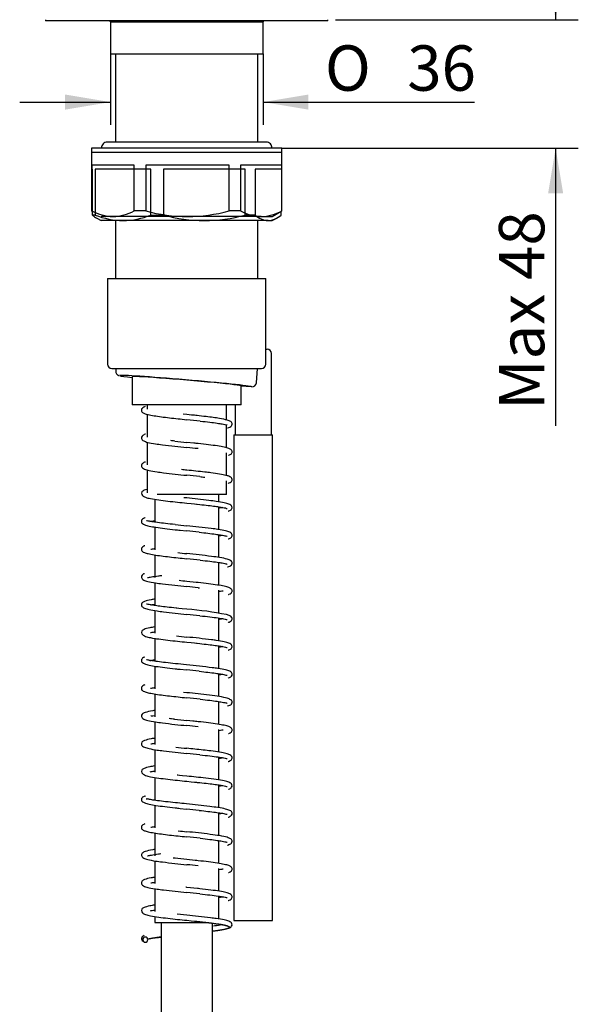
# Model space of a CAD drawing. Units: millimetres. Extents: x 110 to 301, y 40 to 275.
# Drawn here: x 258 to 301, y 116 to 192 of the extents above; entities that cross this region are included whole.
import ezdxf
from ezdxf.enums import TextEntityAlignment as Align

# ---------------------------------------------------------------- set-up
doc = ezdxf.new("R2010")
doc.units = ezdxf.units.MM
for name, color, linetype in [('_Translation', 7, 'Continuous'), ('CB031-05_REL1', 7, 'Continuous'), ('CW072-02', 7, 'Continuous'), ('FLEX_DOCCIA_FOLL', 7, 'Continuous'), ('G401T_R_180', 7, 'Continuous'), ('G401T_R_197', 7, 'Continuous'), ('GRP_DOCCIA', 7, 'Continuous')]:
    doc.layers.add(name, color=color, linetype=linetype)
doc.styles.add('SEACAD_Solid_Edge_ISO', font='seiso.ttf')
doc.styles.add('SEACAD_Solid_Edge_ISO1_Symbols', font='semeci1.ttf')
doc.dimstyles.new('ISO', dxfattribs={"dimtxt": 3.5, "dimasz": 3.5, "dimexe": 1.75, "dimexo": 0, "dimgap": 0.875, "dimtad": 1, "dimdec": 0, "dimlfac": 3.030303, "dimtxsty": 'SEACAD_Solid_Edge_ISO', "dimblk1": '_SE_FILLED', "dimblk2": '_SE_FILLED', "dimsah": 1, "dimcen": 1.75, "dimazin": 0, "dimtfac": 0.5, "dimtdec": 3, "dimtofl": 0, "dimtmove": 0, "dimatfit": 3, "dimfxl": 1, "dimarcsym": 0})

# ---------------------------------------------------------------- blocks, each defined once
blk = doc.blocks.new('SE')
at = {"layer": 'CB031-05_REL1', "color": 7, "linetype": 'Continuous'}
for p, q in [((259.798, 191.801), (259.798, 191.702)), ((281.578, 191.702), (259.798, 191.702)), ((281.578, 191.702), (281.578, 191.801))]:
    blk.add_line(p, q, dxfattribs=at)
at = {"layer": 'CW072-02', "color": 7, "linetype": 'Continuous'}
for p, q in [((264.732, 191.702), (264.798, 191.636)), ((264.798, 191.636), (276.579, 191.636)), ((264.798, 191.636), (264.798, 189.161)), ((276.579, 191.636), (276.645, 191.702)), ((276.579, 189.161), (276.579, 191.636)), ((264.798, 189.161), (276.579, 189.161))]:
    blk.add_line(p, q, dxfattribs=at)
at = {"layer": 'FLEX_DOCCIA_FOLL', "color": 7, "linetype": 'Continuous'}
for p, q in [((268.708, 122.171), (268.708, 70.264)), ((272.668, 70.264), (272.668, 122.123))]:
    blk.add_line(p, q, dxfattribs=at)
at = {"layer": 'G401T_R_180', "color": 7, "linetype": 'Continuous'}
blk.add_line((276.828, 182.368), (264.549, 182.368), dxfattribs=at)
for centre, start, end in [((264.549, 181.935), 90, 184.54204), ((276.828, 181.935), 355.45796, 90)]:
    blk.add_arc(centre, 0.432, start, end, dxfattribs=at)
at = {"layer": 'G401T_R_197', "color": 7, "linetype": 'Continuous'}
for p, q in [((278.031, 181.901), (263.346, 181.901)), ((263.346, 181.901), (263.346, 177.05)), ((263.346, 181.587), (278.031, 181.587)), ((263.346, 181.587), (263.346, 180.267)), ((278.031, 177.05), (278.031, 181.901)), ((278.031, 180.267), (278.031, 181.587)), ((263.346, 180.267), (263.415, 180.267)), ((263.368, 180.581), (263.368, 177.05)), ((266.628, 180.581), (263.368, 180.581)), ((263.415, 176.736), (263.415, 180.267)), ((263.626, 180.267), (263.626, 176.736)), ((267.922, 180.267), (263.626, 180.267)), ((266.628, 177.05), (266.628, 180.581)), ((267.521, 180.581), (267.521, 177.05)), ((273.956, 180.581), (267.521, 180.581)), ((267.922, 176.736), (267.922, 180.267)), ((268.898, 180.267), (268.898, 176.736)), ((275.195, 180.267), (268.898, 180.267)), ((273.956, 177.05), (273.956, 180.581)), ((274.842, 180.581), (274.842, 177.05)), ((278.016, 180.581), (274.842, 180.581)), ((275.195, 176.736), (275.195, 180.267)), ((275.96, 180.267), (275.96, 176.736)), ((278.031, 180.267), (275.96, 180.267)), ((278.016, 177.05), (278.016, 180.581)), ((263.346, 177.05), (263.368, 177.05)), ((263.346, 177.05), (263.415, 177.01)), ((267.521, 177.05), (266.628, 177.05)), ((274.842, 177.05), (273.956, 177.05)), ((277.288, 176.621), (278.031, 177.05)), ((277.962, 176.736), (277.962, 177.01)), ((278.031, 177.05), (278.016, 177.05)), ((263.626, 176.736), (263.415, 176.736)), ((263.744, 176.506), (264.088, 176.307)), ((264.998, 176.621), (264.088, 176.621)), ((265.774, 176.307), (264.088, 176.307)), ((270.739, 176.621), (264.998, 176.621)), ((272.047, 176.307), (265.774, 176.307)), ((267.922, 176.736), (268.898, 176.736)), ((276.429, 176.621), (270.739, 176.621)), ((276.961, 176.307), (272.047, 176.307)), ((275.96, 176.736), (275.195, 176.736)), ((276.429, 176.621), (277.288, 176.621)), ((276.961, 176.307), (277.288, 176.307)), ((277.288, 176.307), (277.633, 176.506))]:
    blk.add_line(p, q, dxfattribs=at)
for centre, radius, start, end in [((265.079, 180.242), 3.622, 241.81218, 268.71845), ((264.917, 180.242), 3.622, 271.28155, 298.18782), ((270.831, 189.605), 12.985, 255.23066, 269.59072), ((270.646, 189.605), 12.985, 270.40928, 284.76934), ((276.51, 180.076), 3.455, 241.12344, 268.65146), ((276.348, 180.076), 3.455, 271.34854, 298.87656), ((264.512, 177.914), 1.61, 227.04673, 241.54344), ((265.855, 182.309), 6.003, 248.20096, 269.22515), ((265.693, 182.309), 6.003, 270.77485, 291.79904), ((272.139, 188.759), 12.452, 254.91591, 269.57772), ((271.955, 188.759), 12.452, 270.42228, 285.08409), ((277.057, 177.914), 1.61, 227.04673, 266.5742), ((276.865, 177.914), 1.61, 273.4258, 312.95327)]:
    blk.add_arc(centre, radius, start, end, dxfattribs=at)
at = {"layer": 'GRP_DOCCIA', "color": 7, "linetype": 'Continuous'}
for p, q in [((265.202, 189.161), (265.202, 182.368)), ((276.174, 182.368), (276.174, 189.161)), ((265.202, 176.307), (265.202, 171.836)), ((276.174, 171.836), (276.174, 176.307)), ((264.583, 171.836), (276.793, 171.836)), ((264.583, 171.836), (264.583, 165.236)), ((276.793, 165.236), (276.793, 171.836)), ((276.793, 166.391), (276.887, 166.391)), ((277.217, 159.791), (277.217, 166.061)), ((264.913, 164.906), (276.463, 164.906)), ((265.224, 164.906), (265.207, 164.71)), ((276.057, 163.79), (276.15, 164.89)), ((276.15, 164.89), (276.152, 164.906)), ((266.481, 164.27), (266.481, 162.101)), ((274.896, 162.101), (274.896, 163.555)), ((274.896, 162.101), (266.481, 162.101)), ((267.636, 162.101), (267.636, 161.755)), ((273.741, 160.942), (273.741, 162.101)), ((274.412, 162.101), (274.412, 159.791)), ((267.636, 161.368), (267.636, 159.615)), ((270.688, 161.35), (270.398, 161.38)), ((271.051, 161.312), (270.688, 161.35)), ((273.741, 158.786), (273.741, 160.548)), ((274.33, 159.791), (277.3, 159.791)), ((274.33, 159.791), (274.33, 122.336)), ((277.3, 122.336), (277.3, 159.791)), ((267.636, 159.221), (267.636, 157.469)), ((271.246, 159.147), (270.701, 159.204)), ((273.741, 156.647), (273.741, 158.4)), ((267.636, 157.079), (267.636, 155.321)), ((273.741, 155.171), (273.741, 156.248)), ((273.741, 155.171), (268.408, 155.171)), ((270.684, 154.916), (270.457, 154.939)), ((273.163, 154.623), (273.163, 155.171)), ((268.213, 154.816), (268.213, 153.053)), ((273.163, 152.475), (273.163, 154.227)), ((268.213, 152.674), (268.213, 150.916)), ((270.178, 152.428), (270.677, 152.375)), ((273.163, 150.334), (273.163, 152.087)), ((268.213, 150.527), (268.213, 148.773)), ((273.163, 148.188), (273.163, 149.937)), ((268.213, 148.38), (268.213, 146.62)), ((271.42, 148.403), (270.701, 148.479)), ((273.163, 146.043), (273.163, 147.794)), ((268.213, 146.236), (268.213, 144.48)), ((273.163, 143.894), (273.163, 145.655)), ((268.213, 144.091), (268.213, 142.328)), ((273.163, 141.75), (273.163, 143.502)), ((268.213, 141.949), (268.213, 140.193)), ((270.178, 141.703), (270.677, 141.65)), ((273.163, 139.608), (273.163, 141.362)), ((268.213, 139.802), (268.213, 138.047)), ((270.688, 139.9), (270.435, 139.926)), ((273.163, 137.464), (273.163, 139.212)), ((268.213, 137.655), (268.213, 135.901)), ((271.157, 137.706), (270.701, 137.754)), ((273.163, 135.314), (273.163, 137.069)), ((268.213, 135.511), (268.213, 133.758)), ((273.163, 133.173), (273.163, 134.93)), ((268.213, 133.366), (268.213, 131.603)), ((273.163, 131.025), (273.163, 132.777)), ((268.213, 131.224), (268.213, 129.466)), ((270.178, 130.978), (270.677, 130.925)), ((270.677, 131.321), (270.498, 131.34)), ((273.163, 128.885), (273.163, 130.637)), ((268.213, 129.077), (268.213, 127.322)), ((273.163, 126.731), (273.163, 128.487)), ((268.213, 126.93), (268.213, 125.178)), ((271.34, 126.962), (270.701, 127.029)), ((273.163, 124.589), (273.163, 126.344)), ((268.213, 124.786), (268.213, 123.032)), ((271.52, 124.797), (270.695, 124.885)), ((273.163, 122.444), (273.163, 124.205)), ((268.213, 122.641), (268.213, 122.171)), ((270.684, 122.741), (269.957, 122.816)), ((274.33, 122.336), (277.3, 122.336)), ((268.213, 122.171), (272.32, 122.171))]:
    blk.add_line(p, q, dxfattribs=at)
for centre, radius, start, end in [((276.887, 166.061), 0.33, 0, 90), ((264.913, 165.236), 0.33, 180, 270), ((276.463, 165.236), 0.33, 270, 0), ((275.728, 163.819), 0.33, 265.16521, 355.03058), ((249.216, -47.785), 209.84, 83.84558, 84.12694), ((275.239, 207.312), 48.715, 262.4313, 264.65453), ((297.5, 418.931), 261.106, 263.90065, 264.10888), ((209.689, -430.523), 592.481, 84.006075, 84.089348), ((275.917, 211.416), 55.001, 262.66122, 264.55099), ((263.852, 87.71), 69.686, 83.21306, 84.36478), ((243.285, -109.29), 267.363, 83.9011, 84.11585), ((265.515, 100.608), 54.554, 82.75544, 84.56316), ((276.961, 218.799), 64.585, 263.13352, 264.42239), ((314.765, 578.99), 428.493, 263.97621, 264.09426), ((266.04, 103.281), 49.708, 82.44283, 84.64765), ((252.588, -24.529), 177.827, 83.84965, 84.16164), ((297.137, 408.862), 259.588, 263.99632, 264.15196), ((266.93, 109.403), 41.393, 82.13586, 84.79144), ((249.216, -58.51), 209.84, 83.84558, 84.12694), ((275.239, 196.587), 48.715, 262.4313, 264.65453), ((209.689, -441.248), 592.481, 84.006075, 84.089348), ((275.917, 200.691), 55.001, 262.66122, 264.55099), ((268.95, 122.049), 24.348, 78.63464, 85.89172), ((243.285, -120.015), 267.363, 83.9011, 84.11585), ((276.961, 208.074), 64.585, 263.13352, 264.42239), ((292.116, 353.126), 210.031, 263.92429, 264.14305), ((265.495, 89.538), 54.898, 82.56356, 84.57617), ((265.984, 92.013), 50.253, 82.3739, 84.64246), ((252.588, -35.254), 177.827, 83.84965, 84.16164), ((266.576, 95.486), 44.604, 82.44633, 84.71061), ((249.216, -69.235), 209.84, 83.84558, 84.12694), ((275.239, 185.862), 48.715, 262.4313, 264.65453), ((291.456, 339.782), 203.092, 263.86082, 264.13436), ((209.689, -451.973), 592.481, 84.006075, 84.089348), ((275.917, 189.966), 55.001, 262.66122, 264.55099), ((297.398, 394.822), 260.585, 263.92826, 264.11834), ((263.696, 64.895), 71.06, 83.33572, 84.34777), ((243.285, -130.74), 267.363, 83.9011, 84.11585), ((276.961, 197.349), 64.585, 263.13352, 264.42239), ((264, 65.13), 68.662, 83.18529, 84.4142), ((266.014, 81.636), 49.904, 82.58192, 84.63862), ((252.588, -45.979), 177.827, 83.84965, 84.16164), ((334.141, 744.758), 618.844, 264.05371, 264.114836), ((266.774, 86.564), 42.791, 82.31969, 84.75268), ((249.216, -79.96), 209.84, 83.84558, 84.12694), ((275.239, 175.137), 48.715, 262.4313, 264.65453), ((209.689, -462.698), 592.481, 84.006075, 84.089348), ((275.917, 179.241), 55.001, 262.66122, 264.55099), ((243.285, -141.465), 267.363, 83.9011, 84.11585), ((276.961, 186.624), 64.585, 263.13352, 264.42239), ((265.552, 68.689), 54.295, 82.63053, 84.57687), ((267.49, 120.851), 0.198, 91.68248, 268.30724), ((267.478, 120.851), 0.198, 271.68248, 88.30724)]:
    blk.add_arc(centre, radius, start, end, dxfattribs=at)
for centre, major_axis, ratio, start_param, end_param in [((270.604, 163.92), (5.097, -0.433), 0.020847, 0.044718, 3.106172), ((270.604, 163.92), (5.097, -0.433), 0.020847, 3.237086, 3.771534), ((270.688, 163.912), (-4.207, 0.358), 0.020777, 3.143358, 6.284951), ((275.815, 163.45), (-1.402, 0.119), 0.020777, -1.486988, -0.849413)]:
    blk.add_ellipse(centre, major_axis=major_axis, ratio=ratio, start_param=start_param, end_param=end_param, dxfattribs=at)
for points, knots in [([(265.213, 164.707), (265.21, 164.681), (265.203, 164.624), (265.236, 164.531), (265.29, 164.454), (265.347, 164.407), (265.396, 164.378), (265.434, 164.363), (265.45, 164.358), (265.459, 164.356)], [0, 0, 0, 0, 0.10056, 0.266236, 0.405829, 0.533189, 0.661298, 0.832764, 1, 1, 1, 1]), ([(267.473, 161.963), (267.435, 161.95), (267.337, 161.91), (267.242, 161.841), (267.182, 161.747), (267.204, 161.574), (267.277, 161.505), (267.422, 161.42), (267.7, 161.342), (268.141, 161.259), (268.708, 161.176), (269.34, 161.099), (270.021, 161.024), (270.443, 160.98), (270.688, 160.954)], [0.3280299, 0.3280299, 0.3280299, 0.3280299, 0.3583333, 0.414315, 0.4507902, 0.4744362, 0.5114651, 0.5648369, 0.6353634, 0.7131156, 0.7886202, 0.8614021, 0.9319081, 1, 1, 1, 1]), ([(273.839, 160.322), (273.843, 160.323), (273.972, 160.361), (274.114, 160.417), (274.2, 160.578), (274.163, 160.743), (274.069, 160.816), (273.795, 160.938), (273.196, 161.058), (272.362, 161.171), (271.572, 161.258), (271.208, 161.296), (271.051, 161.312)], [0.2103944, 0.2103944, 0.2103944, 0.2103944, 0.2138982, 0.3261454, 0.3872542, 0.4153462, 0.4764769, 0.5709752, 0.6975599, 0.8556481, 0.9466281, 1, 1, 1, 1]), ([(271.712, 160.846), (271.996, 160.815), (272.452, 160.765), (273.027, 160.689), (273.405, 160.63), (273.629, 160.584), (273.749, 160.553), (273.786, 160.542), (273.796, 160.54)], [0, 0, 0, 0, 0.0922227, 0.1760264, 0.245968, 0.3031217, 0.3471217, 0.3847205, 0.3847205, 0.3847205, 0.3847205]), ([(267.492, 159.827), (267.49, 159.826), (267.376, 159.79), (267.242, 159.734), (267.169, 159.54), (267.247, 159.376), (267.376, 159.301), (267.688, 159.192), (268.178, 159.101), (268.618, 159.046), (268.822, 159.021)], [0.3903959, 0.3903959, 0.3903959, 0.3903959, 0.3928266, 0.5041347, 0.5780068, 0.6155633, 0.6839928, 0.784028, 0.9143771, 1, 1, 1, 1]), ([(273.913, 158.204), (273.921, 158.207), (274, 158.237), (274.101, 158.293), (274.168, 158.36), (274.193, 158.475), (274.164, 158.588), (274.096, 158.654), (273.923, 158.747), (273.59, 158.835), (273.063, 158.929), (272.383, 159.022), (271.736, 159.095), (271.366, 159.134), (271.246, 159.147)], [0.3739477, 0.3739477, 0.3739477, 0.3739477, 0.379787, 0.4396364, 0.4809218, 0.5033233, 0.5256777, 0.5669366, 0.6269998, 0.7054972, 0.789743, 0.8767391, 0.9656798, 1, 1, 1, 1]), ([(267.496, 157.684), (267.476, 157.678), (267.359, 157.638), (267.219, 157.568), (267.17, 157.363), (267.283, 157.204), (267.449, 157.124), (267.797, 157.024), (268.292, 156.939), (268.708, 156.888), (268.892, 156.866)], [0.3662077, 0.3662077, 0.3662077, 0.3662077, 0.3859326, 0.4905016, 0.5748379, 0.6207676, 0.693766, 0.7949482, 0.9226783, 1, 1, 1, 1]), ([(273.87, 156.037), (273.902, 156.048), (273.996, 156.082), (274.1, 156.143), (274.172, 156.211), (274.195, 156.385), (274.135, 156.479), (274.005, 156.572), (273.72, 156.663), (273.233, 156.759), (272.657, 156.843), (272.256, 156.889), (272.087, 156.908)], [0.4361264, 0.4361264, 0.4361264, 0.4361264, 0.4623434, 0.5190488, 0.5583906, 0.5835135, 0.6222669, 0.6817452, 0.7617169, 0.8506292, 0.946348, 1, 1, 1, 1]), ([(267.608, 155.576), (267.528, 155.554), (267.365, 155.499), (267.2, 155.402), (267.178, 155.124), (267.465, 154.966), (267.904, 154.86), (268.487, 154.766), (268.969, 154.708), (269.239, 154.677)], [0.294825, 0.294825, 0.294825, 0.294825, 0.3648258, 0.4581251, 0.548574, 0.6745434, 0.7721885, 0.8917203, 1, 1, 1, 1]), ([(271.497, 154.435), (271.758, 154.407), (272.18, 154.361), (272.758, 154.292), (273.296, 154.216), (273.678, 154.156), (273.788, 154.1), (273.797, 154.116)], [0, 0, 0, 0, 0.0833151, 0.159632, 0.2287455, 0.3448716, 0.4264073, 0.4264073, 0.4264073, 0.4264073]), ([(273.897, 153.902), (273.913, 153.907), (274.026, 153.947), (274.165, 154.015), (274.209, 154.296), (273.964, 154.452), (273.574, 154.555), (273.05, 154.647), (272.609, 154.7), (272.394, 154.726)], [0.3682138, 0.3682138, 0.3682138, 0.3682138, 0.3846965, 0.4872548, 0.5706326, 0.6872345, 0.7864361, 0.9115002, 1, 1, 1, 1]), ([(267.485, 153.385), (267.473, 153.38), (267.387, 153.349), (267.28, 153.292), (267.212, 153.226), (267.183, 153.112), (267.209, 152.997), (267.275, 152.93), (267.446, 152.837), (267.775, 152.748), (268.299, 152.653), (268.979, 152.56), (269.646, 152.484), (270.036, 152.443), (270.178, 152.428)], [0.3732765, 0.3732765, 0.3732765, 0.3732765, 0.3826377, 0.4417777, 0.4824024, 0.5044132, 0.5264704, 0.5671212, 0.6260506, 0.70309, 0.7860246, 0.8720609, 0.96027, 1, 1, 1, 1]), ([(269.798, 152.863), (269.52, 152.893), (269.053, 152.943), (268.42, 153.021), (267.967, 153.085), (267.698, 153.139), (267.606, 153.162), (267.588, 153.162), (267.585, 153.161)], [0, 0, 0, 0, 0.0976093, 0.1940241, 0.2856098, 0.3700465, 0.4336104, 0.4522484, 0.4522484, 0.4522484, 0.4522484]), ([(267.85, 153.105), (267.892, 153.114), (267.996, 153.133), (268.12, 153.153), (268.195, 153.163)], [0.67778103, 0.67778103, 0.67778103, 0.67778103, 0.71408353, 0.75860406, 0.75860406, 0.75860406, 0.75860406]), ([(271.64, 152.274), (271.897, 152.246), (272.326, 152.2), (272.893, 152.128), (273.392, 152.055), (273.711, 151.991), (273.793, 151.962), (273.8, 151.967)], [0, 0, 0, 0, 0.0903023, 0.1775688, 0.2531759, 0.3711116, 0.4450908, 0.4450908, 0.4450908, 0.4450908]), ([(273.879, 151.753), (273.886, 151.755), (274.004, 151.792), (274.141, 151.852), (274.208, 152.047), (274.124, 152.21), (273.993, 152.284), (273.678, 152.391), (273.197, 152.479), (272.769, 152.533), (272.577, 152.556)], [0.442996, 0.442996, 0.442996, 0.442996, 0.4492317, 0.5509479, 0.6191906, 0.6537066, 0.7162213, 0.8076911, 0.9265433, 1, 1, 1, 1]), ([(273.476, 152.035), (273.461, 152.032), (273.376, 152.018), (273.278, 152.002), (273.189, 151.989)], [0.6882387, 0.6882387, 0.6882387, 0.6882387, 0.7005623, 0.75314449, 0.75314449, 0.75314449, 0.75314449]), ([(267.446, 151.229), (267.419, 151.218), (267.331, 151.181), (267.242, 151.116), (267.182, 151.022), (267.204, 150.849), (267.277, 150.78), (267.422, 150.695), (267.7, 150.617), (268.141, 150.534), (268.708, 150.451), (269.34, 150.374), (270.021, 150.299), (270.443, 150.255), (270.688, 150.229)], [0.3495718, 0.3495718, 0.3495718, 0.3495718, 0.3721089, 0.4268888, 0.4625809, 0.4857192, 0.5219532, 0.5741792, 0.6431916, 0.7192746, 0.7931582, 0.8643776, 0.9333699, 1, 1, 1, 1]), ([(273.839, 149.597), (273.843, 149.598), (273.972, 149.636), (274.114, 149.692), (274.2, 149.853), (274.163, 150.018), (274.069, 150.091), (273.793, 150.213), (273.303, 150.314), (272.83, 150.377), (272.594, 150.407)], [0.2657877, 0.2657877, 0.2657877, 0.2657877, 0.2702141, 0.4120141, 0.4892119, 0.5247, 0.6019254, 0.7213035, 0.8812159, 1, 1, 1, 1]), ([(271.712, 150.121), (271.996, 150.09), (272.452, 150.04), (273.027, 149.964), (273.405, 149.905), (273.629, 149.859), (273.749, 149.828), (273.786, 149.817), (273.796, 149.815)], [0, 0, 0, 0, 0.0922227, 0.1760264, 0.245968, 0.3031217, 0.3471217, 0.3847205, 0.3847205, 0.3847205, 0.3847205]), ([(267.415, 149.076), (267.34, 149.048), (267.234, 148.987), (267.169, 148.815), (267.247, 148.651), (267.376, 148.576), (267.688, 148.467), (268.178, 148.376), (268.618, 148.321), (268.822, 148.296)], [0.4495342, 0.4495342, 0.4495342, 0.4495342, 0.5312216, 0.6010584, 0.6365633, 0.7012548, 0.7958256, 0.9190543, 1, 1, 1, 1]), ([(267.664, 148.771), (267.672, 148.773), (267.738, 148.792), (267.957, 148.83), (268.367, 148.894), (268.679, 148.934), (268.772, 148.946)], [0.6837677, 0.6837677, 0.6837677, 0.6837677, 0.6958663, 0.7752441, 0.877038, 0.917681, 0.917681, 0.917681, 0.917681]), ([(273.913, 147.479), (273.921, 147.482), (274, 147.512), (274.101, 147.568), (274.168, 147.635), (274.193, 147.75), (274.164, 147.863), (274.096, 147.929), (273.923, 148.022), (273.59, 148.11), (273.063, 148.204), (272.383, 148.297), (271.792, 148.364), (271.476, 148.397), (271.42, 148.403)], [0.3809009, 0.3809009, 0.3809009, 0.3809009, 0.3868488, 0.4478111, 0.4898642, 0.5126822, 0.5354522, 0.5774783, 0.6386583, 0.7186153, 0.8044276, 0.8930413, 0.9836358, 1, 1, 1, 1]), ([(273.487, 147.74), (273.458, 147.735), (273.367, 147.718), (273.26, 147.702), (273.182, 147.691)], [0.62430741, 0.62430741, 0.62430741, 0.62430741, 0.64520106, 0.687328, 0.687328, 0.687328, 0.687328]), ([(268.202, 147.114), (268.112, 147.1), (267.8, 147.046), (267.44, 146.953), (267.219, 146.843), (267.17, 146.638), (267.283, 146.479), (267.449, 146.399), (267.797, 146.299), (268.292, 146.214), (268.708, 146.163), (268.892, 146.141)], [0.2703609, 0.2703609, 0.2703609, 0.2703609, 0.3178559, 0.4449743, 0.5394892, 0.6157167, 0.6572303, 0.72321, 0.8146637, 0.9301127, 1, 1, 1, 1]), ([(269.872, 146.42), (269.61, 146.448), (269.186, 146.494), (268.608, 146.564), (268.073, 146.639), (267.697, 146.698), (267.591, 146.752), (267.581, 146.736)], [0, 0, 0, 0, 0.0896456, 0.1718995, 0.245891, 0.3700057, 0.455202, 0.455202, 0.455202, 0.455202]), ([(271.691, 145.834), (271.989, 145.802), (272.483, 145.748), (273.114, 145.665), (273.53, 145.6), (273.739, 145.549), (273.791, 145.538), (273.796, 145.541)], [0, 0, 0, 0, 0.0997522, 0.1958176, 0.2836596, 0.3615574, 0.4130295, 0.4130295, 0.4130295, 0.4130295]), ([(273.87, 145.312), (273.902, 145.323), (273.996, 145.357), (274.1, 145.418), (274.172, 145.486), (274.195, 145.66), (274.134, 145.754), (274.014, 145.843), (273.853, 145.891), (273.748, 145.92)], [0.5806896, 0.5806896, 0.5806896, 0.5806896, 0.6155961, 0.6910976, 0.7434799, 0.7769304, 0.8285293, 0.9077229, 1, 1, 1, 1]), ([(273.506, 145.602), (273.494, 145.599), (273.399, 145.581), (273.285, 145.562), (273.175, 145.546)], [0.63287798, 0.63287798, 0.63287798, 0.63287798, 0.64210481, 0.70352805, 0.70352805, 0.70352805, 0.70352805]), ([(268.209, 144.971), (268.07, 144.949), (267.738, 144.891), (267.403, 144.796), (267.2, 144.677), (267.178, 144.399), (267.465, 144.241), (267.904, 144.135), (268.487, 144.041), (268.969, 143.983), (269.239, 143.952)], [0.2454204, 0.2454204, 0.2454204, 0.2454204, 0.3165616, 0.4310821, 0.5146493, 0.5956632, 0.7084925, 0.795952, 0.9030152, 1, 1, 1, 1]), ([(271.497, 143.71), (271.758, 143.682), (272.18, 143.636), (272.758, 143.567), (273.296, 143.491), (273.678, 143.431), (273.788, 143.375), (273.797, 143.391)], [0, 0, 0, 0, 0.0887153, 0.1699789, 0.2435721, 0.3672252, 0.4540458, 0.4540458, 0.4540458, 0.4540458]), ([(273.897, 143.177), (273.913, 143.182), (274.026, 143.222), (274.165, 143.29), (274.209, 143.571), (273.965, 143.727), (273.572, 143.83), (273.109, 143.913), (272.736, 143.958), (272.6, 143.975)], [0.3804387, 0.3804387, 0.3804387, 0.3804387, 0.397468, 0.5034313, 0.5895771, 0.7100501, 0.8125451, 0.9417611, 1, 1, 1, 1]), ([(267.452, 142.648), (267.451, 142.647), (267.379, 142.619), (267.28, 142.567), (267.212, 142.501), (267.183, 142.387), (267.209, 142.272), (267.275, 142.205), (267.446, 142.112), (267.775, 142.023), (268.299, 141.928), (268.979, 141.835), (269.646, 141.759), (270.036, 141.718), (270.178, 141.703)], [0.3692048, 0.3692048, 0.3692048, 0.3692048, 0.3698532, 0.4302178, 0.4716838, 0.4941504, 0.5166643, 0.558157, 0.6183068, 0.6969415, 0.7815935, 0.8694115, 0.9594473, 1, 1, 1, 1]), ([(270.677, 142.046), (270.359, 142.079), (269.831, 142.134), (269.047, 142.218), (268.423, 142.295), (267.966, 142.36), (267.698, 142.414), (267.606, 142.437), (267.588, 142.437), (267.585, 142.436)], [0, 0, 0, 0, 0.0945735, 0.1850067, 0.2720836, 0.3547992, 0.431058, 0.4884658, 0.505298, 0.505298, 0.505298, 0.505298]), ([(267.85, 142.38), (267.892, 142.389), (267.996, 142.408), (268.12, 142.428), (268.195, 142.438)], [0.70898823, 0.70898823, 0.70898823, 0.70898823, 0.74177479, 0.78198348, 0.78198348, 0.78198348, 0.78198348]), ([(271.64, 141.549), (271.897, 141.521), (272.326, 141.475), (272.893, 141.403), (273.392, 141.33), (273.711, 141.266), (273.793, 141.237), (273.8, 141.242)], [0, 0, 0, 0, 0.0959841, 0.1887415, 0.2691058, 0.394462, 0.4730965, 0.4730965, 0.4730965, 0.4730965]), ([(273.879, 141.028), (273.886, 141.03), (274.004, 141.067), (274.141, 141.127), (274.208, 141.322), (274.124, 141.485), (273.993, 141.559), (273.677, 141.666), (273.218, 141.751), (272.816, 141.802), (272.653, 141.821)], [0.4479766, 0.4479766, 0.4479766, 0.4479766, 0.4542824, 0.5571422, 0.6261521, 0.6610562, 0.7242738, 0.8167719, 0.9369604, 1, 1, 1, 1]), ([(273.476, 141.309), (273.461, 141.307), (273.377, 141.293), (273.278, 141.277), (273.19, 141.264)], [0.73164162, 0.73164162, 0.73164162, 0.73164162, 0.74464193, 0.79980227, 0.79980227, 0.79980227, 0.79980227]), ([(267.46, 140.509), (267.427, 140.497), (267.334, 140.458), (267.242, 140.391), (267.182, 140.297), (267.204, 140.124), (267.277, 140.055), (267.422, 139.97), (267.7, 139.892), (268.141, 139.809), (268.708, 139.726), (269.34, 139.649), (270.021, 139.574), (270.443, 139.53), (270.688, 139.504)], [0.3364071, 0.3364071, 0.3364071, 0.3364071, 0.3630499, 0.4186201, 0.4548272, 0.4782994, 0.5150561, 0.5680356, 0.6380437, 0.7152244, 0.790174, 0.8624209, 0.9324086, 1, 1, 1, 1]), ([(271.712, 139.396), (271.996, 139.365), (272.452, 139.315), (273.027, 139.239), (273.405, 139.18), (273.629, 139.134), (273.749, 139.103), (273.786, 139.092), (273.796, 139.09)], [0, 0, 0, 0, 0.0922227, 0.1760264, 0.245968, 0.3031217, 0.3471217, 0.3847205, 0.3847205, 0.3847205, 0.3847205]), ([(273.839, 138.872), (273.843, 138.873), (273.972, 138.911), (274.114, 138.967), (274.2, 139.128), (274.163, 139.293), (274.069, 139.366), (273.794, 139.488), (273.262, 139.597), (272.737, 139.666), (272.439, 139.703)], [0.258109, 0.258109, 0.258109, 0.258109, 0.2624074, 0.4001108, 0.4750783, 0.5095411, 0.5845354, 0.7004646, 0.855757, 1, 1, 1, 1]), ([(268.204, 138.533), (268.159, 138.526), (267.864, 138.476), (267.48, 138.384), (267.242, 138.284), (267.169, 138.09), (267.247, 137.926), (267.376, 137.851), (267.688, 137.742), (268.178, 137.651), (268.618, 137.596), (268.822, 137.571)], [0.2885904, 0.2885904, 0.2885904, 0.2885904, 0.3119118, 0.446013, 0.5475709, 0.614972, 0.6492387, 0.711674, 0.8029464, 0.9218774, 1, 1, 1, 1]), ([(267.917, 138.098), (267.93, 138.1), (268.009, 138.113), (268.102, 138.128), (268.186, 138.141)], [0.73646943, 0.73646943, 0.73646943, 0.73646943, 0.7470829, 0.80021775, 0.80021775, 0.80021775, 0.80021775]), ([(273.913, 136.754), (273.921, 136.757), (274, 136.787), (274.101, 136.843), (274.168, 136.91), (274.193, 137.025), (274.164, 137.138), (274.096, 137.204), (273.923, 137.297), (273.59, 137.385), (273.063, 137.479), (272.383, 137.572), (271.708, 137.648), (271.31, 137.69), (271.157, 137.706)], [0.3704927, 0.3704927, 0.3704927, 0.3704927, 0.3762781, 0.4355745, 0.4764785, 0.4986731, 0.5208209, 0.5616986, 0.6212069, 0.698979, 0.7824465, 0.8686388, 0.9567578, 1, 1, 1, 1]), ([(273.487, 137.015), (273.458, 137.01), (273.367, 136.993), (273.26, 136.977), (273.182, 136.966)], [0.69100857, 0.69100857, 0.69100857, 0.69100857, 0.71417026, 0.76095183, 0.76095183, 0.76095183, 0.76095183]), ([(268.203, 136.389), (268.112, 136.375), (267.801, 136.321), (267.44, 136.228), (267.219, 136.118), (267.17, 135.913), (267.283, 135.754), (267.449, 135.674), (267.797, 135.574), (268.292, 135.489), (268.708, 135.438), (268.892, 135.416)], [0.2084673, 0.2084673, 0.2084673, 0.2084673, 0.2602018, 0.3980642, 0.5005673, 0.5832375, 0.6282597, 0.699816, 0.7989993, 0.9242059, 1, 1, 1, 1]), ([(273.87, 134.587), (273.902, 134.598), (273.996, 134.632), (274.1, 134.693), (274.172, 134.761), (274.195, 134.935), (274.135, 135.029), (274.005, 135.122), (273.72, 135.213), (273.234, 135.309), (272.613, 135.399), (272.166, 135.45), (271.942, 135.475)], [0.4287611, 0.4287611, 0.4287611, 0.4287611, 0.4545354, 0.5102832, 0.5489605, 0.5736592, 0.6117581, 0.670232, 0.7488531, 0.8362639, 0.9303662, 1, 1, 1, 1]), ([(271.691, 135.109), (271.989, 135.077), (272.483, 135.023), (273.114, 134.94), (273.53, 134.875), (273.739, 134.824), (273.791, 134.813), (273.796, 134.816)], [0, 0, 0, 0, 0.1050226, 0.2061636, 0.2986466, 0.3806602, 0.4348517, 0.4348517, 0.4348517, 0.4348517]), ([(273.506, 134.877), (273.494, 134.874), (273.399, 134.856), (273.285, 134.837), (273.175, 134.821)], [0.66632214, 0.66632214, 0.66632214, 0.66632214, 0.67603019, 0.74065695, 0.74065695, 0.74065695, 0.74065695]), ([(268.21, 134.246), (268.07, 134.224), (267.739, 134.166), (267.403, 134.071), (267.2, 133.952), (267.178, 133.674), (267.465, 133.516), (267.904, 133.41), (268.487, 133.316), (268.969, 133.258), (269.239, 133.227)], [0.1701337, 0.1701337, 0.1701337, 0.1701337, 0.2484679, 0.3743986, 0.4662918, 0.5553775, 0.6794484, 0.7756219, 0.8933522, 1, 1, 1, 1]), ([(271.497, 132.985), (271.758, 132.957), (272.18, 132.911), (272.758, 132.842), (273.296, 132.766), (273.678, 132.706), (273.788, 132.65), (273.797, 132.666)], [0, 0, 0, 0, 0.0808134, 0.1548388, 0.2218771, 0.3345164, 0.4136039, 0.4136039, 0.4136039, 0.4136039]), ([(273.897, 132.452), (273.913, 132.457), (274.026, 132.497), (274.165, 132.565), (274.209, 132.846), (273.964, 133.002), (273.575, 133.105), (272.981, 133.208), (272.459, 133.27), (272.148, 133.307)], [0.3545502, 0.3545502, 0.3545502, 0.3545502, 0.3704216, 0.4691744, 0.5494583, 0.6617335, 0.757254, 0.8776774, 1, 1, 1, 1]), ([(267.492, 131.937), (267.477, 131.932), (267.389, 131.9), (267.28, 131.842), (267.212, 131.776), (267.183, 131.662), (267.209, 131.547), (267.275, 131.48), (267.446, 131.387), (267.775, 131.298), (268.299, 131.203), (268.979, 131.11), (269.646, 131.034), (270.036, 130.993), (270.178, 130.978)], [0.3201004, 0.3201004, 0.3201004, 0.3201004, 0.3321881, 0.3961609, 0.4401053, 0.4639148, 0.4877744, 0.5317472, 0.5954922, 0.6788271, 0.7685389, 0.861606, 0.9570234, 1, 1, 1, 1]), ([(270.498, 131.34), (270.247, 131.366), (269.774, 131.415), (269.047, 131.493), (268.423, 131.57), (267.966, 131.635), (267.698, 131.689), (267.593, 131.716), (267.578, 131.71), (267.584, 131.69), (267.586, 131.665), (267.586, 131.656)], [0, 0, 0, 0, 0.0764143, 0.1686611, 0.2574845, 0.341859, 0.4196473, 0.4782064, 0.5176641, 0.5303989, 0.538732, 0.538732, 0.538732, 0.538732]), ([(271.64, 130.824), (271.897, 130.796), (272.326, 130.75), (272.893, 130.678), (273.392, 130.605), (273.711, 130.541), (273.793, 130.512), (273.8, 130.517)], [0, 0, 0, 0, 0.0891181, 0.1752402, 0.2498558, 0.3662449, 0.439254, 0.439254, 0.439254, 0.439254]), ([(273.879, 130.303), (273.886, 130.305), (274.004, 130.342), (274.141, 130.402), (274.208, 130.597), (274.124, 130.76), (273.992, 130.834), (273.679, 130.941), (273.164, 131.034), (272.695, 131.093), (272.457, 131.122)], [0.4353503, 0.4353503, 0.4353503, 0.4353503, 0.4414784, 0.541439, 0.608504, 0.6424242, 0.70386, 0.7937511, 0.910552, 1, 1, 1, 1]), ([(273.476, 130.584), (273.461, 130.582), (273.376, 130.568), (273.278, 130.552), (273.19, 130.539)], [0.6792173, 0.6792173, 0.6792173, 0.6792173, 0.69137524, 0.7432389, 0.7432389, 0.7432389, 0.7432389]), ([(267.462, 129.784), (267.428, 129.772), (267.335, 129.733), (267.242, 129.666), (267.182, 129.572), (267.204, 129.399), (267.277, 129.33), (267.422, 129.245), (267.7, 129.167), (268.141, 129.084), (268.708, 129.001), (269.34, 128.924), (270.021, 128.849), (270.443, 128.805), (270.688, 128.779)], [0.3480901, 0.3480901, 0.3480901, 0.3480901, 0.3747478, 0.4292974, 0.4648395, 0.4878806, 0.5239623, 0.5759688, 0.6446912, 0.7204544, 0.7940275, 0.8649476, 0.9336499, 1, 1, 1, 1]), ([(271.712, 128.671), (271.996, 128.64), (272.452, 128.59), (273.027, 128.514), (273.405, 128.455), (273.629, 128.409), (273.749, 128.378), (273.786, 128.367), (273.796, 128.365)], [0, 0, 0, 0, 0.0922227, 0.1760264, 0.245968, 0.3031217, 0.3471217, 0.3847205, 0.3847205, 0.3847205, 0.3847205]), ([(273.839, 128.147), (273.843, 128.148), (273.972, 128.186), (274.114, 128.242), (274.2, 128.403), (274.163, 128.568), (274.069, 128.641), (273.794, 128.763), (273.276, 128.869), (272.77, 128.936), (272.493, 128.971)], [0.2607367, 0.2607367, 0.2607367, 0.2607367, 0.265079, 0.4041842, 0.4799149, 0.5147286, 0.5904864, 0.7075959, 0.8644693, 1, 1, 1, 1]), ([(268.204, 127.808), (268.159, 127.801), (267.864, 127.751), (267.48, 127.659), (267.242, 127.559), (267.169, 127.365), (267.247, 127.201), (267.376, 127.126), (267.688, 127.017), (268.178, 126.926), (268.618, 126.871), (268.822, 126.846)], [0.2704326, 0.2704326, 0.2704326, 0.2704326, 0.2943369, 0.4318633, 0.5360151, 0.6051378, 0.6402797, 0.7043096, 0.7979133, 0.919882, 1, 1, 1, 1]), ([(267.664, 127.321), (267.672, 127.323), (267.738, 127.342), (267.957, 127.38), (268.345, 127.441), (268.627, 127.478), (268.691, 127.486)], [0.6837677, 0.6837677, 0.6837677, 0.6837677, 0.6958663, 0.7752441, 0.877038, 0.9057787, 0.9057787, 0.9057787, 0.9057787]), ([(270.701, 127.029), (270.364, 127.064), (270.025, 127.099), (269.685, 127.136), (269.633, 127.141)], [0, 0, 0, 0, 0.1047334, 0.1237222, 0.1237222, 0.1237222, 0.1237222]), ([(273.913, 126.029), (273.921, 126.032), (274, 126.062), (274.101, 126.118), (274.168, 126.185), (274.193, 126.3), (274.164, 126.413), (274.096, 126.479), (273.923, 126.572), (273.59, 126.66), (273.063, 126.754), (272.383, 126.847), (271.766, 126.917), (271.425, 126.953), (271.34, 126.962)], [0.3776775, 0.3776775, 0.3776775, 0.3776775, 0.3835751, 0.4440215, 0.4857187, 0.5083436, 0.530921, 0.5725914, 0.6332537, 0.712534, 0.7976202, 0.8854839, 0.9753118, 1, 1, 1, 1]), ([(273.487, 126.29), (273.458, 126.285), (273.367, 126.268), (273.26, 126.252), (273.182, 126.241)], [0.62430741, 0.62430741, 0.62430741, 0.62430741, 0.64520106, 0.687328, 0.687328, 0.687328, 0.687328]), ([(268.202, 125.664), (268.112, 125.65), (267.8, 125.596), (267.44, 125.503), (267.219, 125.393), (267.17, 125.188), (267.283, 125.029), (267.449, 124.949), (267.797, 124.849), (268.292, 124.764), (268.708, 124.713), (268.892, 124.691)], [0.2526703, 0.2526703, 0.2526703, 0.2526703, 0.3012964, 0.4315008, 0.52831, 0.606388, 0.6489093, 0.7164908, 0.8101646, 0.9284162, 1, 1, 1, 1]), ([(273.87, 123.862), (273.902, 123.873), (273.996, 123.907), (274.1, 123.968), (274.172, 124.036), (274.195, 124.21), (274.135, 124.304), (274.005, 124.397), (273.72, 124.488), (273.232, 124.584), (272.548, 124.683), (271.925, 124.755), (271.58, 124.791), (271.52, 124.797)], [0.4091825, 0.4091825, 0.4091825, 0.4091825, 0.4337798, 0.4869819, 0.5238931, 0.547464, 0.5838232, 0.6396269, 0.7146579, 0.7980773, 0.8878825, 0.9832066, 1, 1, 1, 1]), ([(271.691, 124.384), (271.989, 124.352), (272.483, 124.298), (273.114, 124.215), (273.53, 124.15), (273.739, 124.099), (273.791, 124.088), (273.796, 124.091)], [0, 0, 0, 0, 0.10035, 0.1969911, 0.2853594, 0.3637241, 0.4155046, 0.4155046, 0.4155046, 0.4155046]), ([(273.506, 124.152), (273.494, 124.149), (273.399, 124.131), (273.285, 124.112), (273.175, 124.096)], [0.63667032, 0.63667032, 0.63667032, 0.63667032, 0.64595264, 0.7077451, 0.7077451, 0.7077451, 0.7077451]), ([(268.209, 123.521), (268.07, 123.499), (267.738, 123.441), (267.403, 123.346), (267.2, 123.227), (267.178, 122.949), (267.465, 122.791), (267.904, 122.685), (268.487, 122.591), (268.969, 122.533), (269.239, 122.502)], [0.2242037, 0.2242037, 0.2242037, 0.2242037, 0.297335, 0.4150773, 0.5009953, 0.5842883, 0.7002917, 0.7902117, 0.9002868, 1, 1, 1, 1]), ([(271.497, 122.26), (271.758, 122.232), (272.18, 122.186), (272.758, 122.117), (273.296, 122.041), (273.678, 121.981), (273.788, 121.925), (273.797, 121.941)], [0, 0, 0, 0, 0.088849, 0.170235, 0.2439391, 0.3677784, 0.4547298, 0.4547298, 0.4547298, 0.4547298]), ([(273.897, 121.727), (273.913, 121.732), (274.026, 121.772), (274.165, 121.84), (274.209, 122.121), (273.965, 122.277), (273.573, 122.38), (273.085, 122.466), (272.684, 122.515), (272.516, 122.535)], [0.3753862, 0.3753862, 0.3753862, 0.3753862, 0.3921896, 0.4967456, 0.5817473, 0.7006204, 0.8017543, 0.9292543, 1, 1, 1, 1]), ([(273.473, 122.003), (273.344, 121.981), (273.116, 121.945), (272.825, 121.906), (272.738, 121.895)], [0.6941909, 0.6941909, 0.6941909, 0.6941909, 0.7941905, 0.8340823, 0.8340823, 0.8340823, 0.8340823]), ([(267.409, 121.171), (267.344, 121.141), (267.213, 121.054), (267.168, 120.854), (267.266, 120.764), (267.316, 120.728)], [0.6495348, 0.6495348, 0.6495348, 0.6495348, 0.7401679, 0.8722505, 0.9564525, 0.9564525, 0.9564525, 0.9564525]), ([(267.649, 120.913), (267.675, 120.908), (267.761, 120.92), (268.037, 120.968), (268.382, 121.016), (268.626, 121.046), (268.694, 121.055)], [0.3065536, 0.3065536, 0.3065536, 0.3065536, 0.402433, 0.5395574, 0.6840658, 0.7380667, 0.7380667, 0.7380667, 0.7380667])]:
    blk.add_open_spline(points, degree=3, knots=knots, dxfattribs=at)
for points in [[(269.757, 159.303), (269.648, 159.315), (269.547, 159.326), (269.449, 159.336)], [(270.695, 157.06), (270.546, 157.075), (270.409, 157.089), (270.276, 157.103)], [(271.691, 156.559), (271.828, 156.544), (271.954, 156.531), (272.074, 156.517)], [(270.684, 154.52), (271.225, 154.463), (271.496, 154.435), (271.497, 154.435)], [(273.473, 154.178), (273.392, 154.165), (273.296, 154.149), (273.189, 154.133)], [(267.904, 150.968), (267.989, 150.983), (268.089, 150.999), (268.204, 151.017)], [(270.701, 148.479), (270.48, 148.502), (270.281, 148.522), (270.089, 148.543)], [(271.557, 147.994), (271.598, 147.989), (271.637, 147.985), (271.676, 147.981)], [(267.895, 146.674), (267.978, 146.688), (268.076, 146.705), (268.188, 146.722)], [(270.695, 146.335), (270.147, 146.392), (269.873, 146.42), (269.872, 146.42)], [(267.886, 144.534), (267.972, 144.548), (268.076, 144.565), (268.196, 144.582)], [(270.684, 143.795), (271.225, 143.738), (271.496, 143.71), (271.497, 143.71)], [(273.473, 143.453), (273.392, 143.44), (273.297, 143.424), (273.189, 143.407)], [(267.902, 140.243), (267.988, 140.258), (268.088, 140.274), (268.204, 140.292)], [(269.736, 137.855), (269.588, 137.871), (269.453, 137.886), (269.325, 137.9)], [(267.912, 135.952), (267.991, 135.966), (268.083, 135.981), (268.188, 135.997)], [(267.876, 133.807), (267.964, 133.822), (268.072, 133.839), (268.196, 133.857)], [(270.684, 133.466), (270.198, 133.516), (269.955, 133.542), (269.954, 133.542)], [(270.684, 133.07), (271.225, 133.013), (271.496, 132.985), (271.497, 132.985)], [(273.473, 132.728), (273.391, 132.715), (273.296, 132.699), (273.189, 132.682)], [(267.906, 129.519), (267.991, 129.533), (268.09, 129.55), (268.204, 129.567)], [(267.907, 125.226), (267.987, 125.24), (268.081, 125.255), (268.188, 125.272)], [(270.695, 124.885), (270.666, 124.888), (270.638, 124.89), (270.61, 124.893)], [(267.886, 123.084), (267.972, 123.098), (268.076, 123.115), (268.196, 123.132)], [(270.684, 122.345), (271.225, 122.288), (271.496, 122.26), (271.497, 122.26)]]:
    blk.add_open_spline(points, degree=3, dxfattribs=at)
for points, weights, knots in [([(271.5, 122.259), (271.849, 122.222), (272.171, 122.185), (272.844, 122.109), (273.303, 122.032), (273.763, 121.955), (273.918, 121.879), (274.073, 121.802), (273.892, 121.726), (273.712, 121.649), (273.233, 121.572), (272.983, 121.532), (272.669, 121.492)], [0.987476077631, 0.987853771642, 1, 0.974927912182, 1, 0.974927912182, 1, 0.974927912182, 1, 0.974927912182, 1, 0.986773788641, 0.987501953015], [0.96255553, 0.96255553, 0.96255553, 0.96428571, 0.96428571, 0.96785714, 0.96785714, 0.97142857, 0.97142857, 0.975, 0.975, 0.97857143, 0.97857143, 0.98045545, 0.98045545, 0.98045545]), ([(268.697, 121.051), (268.344, 121.005), (268.073, 120.96), (267.818, 120.917), (267.654, 120.873)], [0.987909337244, 0.985101051588, 1, 0.985910174527, 0.987656539745], [0.990734841, 0.990734841, 0.990734841, 0.992857143, 0.992857143, 0.994864188, 0.994864188, 0.994864188])]:
    blk.add_rational_spline(points, weights, degree=2, knots=knots, dxfattribs=at)
blk = doc.blocks.new('DMBLK92')
at = {"layer": '_Translation', "linetype": 'Continuous'}
for points in [[(261.298, 184.864), (264.798, 185.447), (261.298, 186.03)], [(280.079, 184.864), (280.079, 186.03), (276.579, 185.447)]]:
    blk.add_hatch(color=7, dxfattribs=at).paths.add_polyline_path(points)
at = {"layer": '_Translation', "color": 7, "linetype": 'Continuous'}
for p, q in [((264.798, 189.161), (264.798, 183.697)), ((276.579, 189.161), (276.579, 183.697)), ((257.798, 185.447), (264.798, 185.447)), ((276.579, 185.447), (292.898, 185.447))]:
    blk.add_line(p, q, dxfattribs=at)
for s, style, p in [('O', 'SEACAD_Solid_Edge_ISO1_Symbols', (281.348, 189.822)), ('36', 'SEACAD_Solid_Edge_ISO', (287.696, 189.822))]:
    blk.add_text(s, height=3.5, dxfattribs=dict(at, style=style)).set_placement(p, align=Align.TOP_LEFT)
blk = doc.blocks.new('_SE_FILLED')
at = {"color": 0}
blk.add_line((0, 0), (-1, 0), dxfattribs=at)
blk.add_solid([(0, 0), (-1, -0.1665), (-1, 0.1665), (0, 0)], dxfattribs=at)
blk = doc.blocks.new('DMBLK101')
at = {"layer": '_Translation', "linetype": 'Continuous'}
for points in [[(299.729, 195.301), (298.562, 195.301), (299.146, 191.801)], [(299.729, 178.401), (299.146, 181.901), (298.562, 178.401)]]:
    blk.add_hatch(color=7, dxfattribs=at).paths.add_polyline_path(points)
at = {"layer": '_Translation', "color": 7, "linetype": 'Continuous'}
for p, q in [((299.146, 198.801), (299.146, 191.801)), ((282.172, 191.801), (300.896, 191.801)), ((278.031, 181.901), (300.896, 181.901)), ((299.146, 181.901), (299.146, 160.489))]:
    blk.add_line(p, q, dxfattribs=at)
at = {"layer": '_Translation', "color": 7, "linetype": 'Continuous', "style": 'SEACAD_Solid_Edge_ISO'}
blk.add_text('Max 48', height=3.5, rotation=90, dxfattribs=at).set_placement((294.771, 161.714), align=Align.TOP_LEFT)

msp = doc.modelspace()

# ---------------------------------------------------------------- block references
at = {"layer": '_Translation'}
msp.add_blockref('SE', (0, 0), dxfattribs=at)

# ---------------------------------------------------------------- dimensions: what is measured, and where the dimension line sits
at = {"layer": '_Translation', "color": 7, "linetype": 'Continuous'}
dim = msp.add_linear_dim(base=(299.1457, 181.9011), p1=(282.1722, 191.8011), p2=(278.0307, 181.9011), angle=90, text='\\A1;Max 48 {}', dimstyle='ISO', override={"dimdec": 2}, dxfattribs=at)
dim.commit()
dim.dimension.update_dxf_attribs({"geometry": 'DMBLK101', "text_midpoint": (299.1457, 177.7187), "dimtype": 160})
dim = msp.add_linear_dim(base=(264.7977, 185.4468), p1=(264.7977, 189.1611), p2=(276.5787, 189.1611), angle=0, text='\\A1;%%C <>', dimstyle='ISO', dxfattribs=at)
dim.commit()
dim.dimension.update_dxf_attribs({"geometry": 'DMBLK92', "text_midpoint": (280.1233, 185.4468), "dimtype": 161})

doc.saveas('drawing.dxf')
